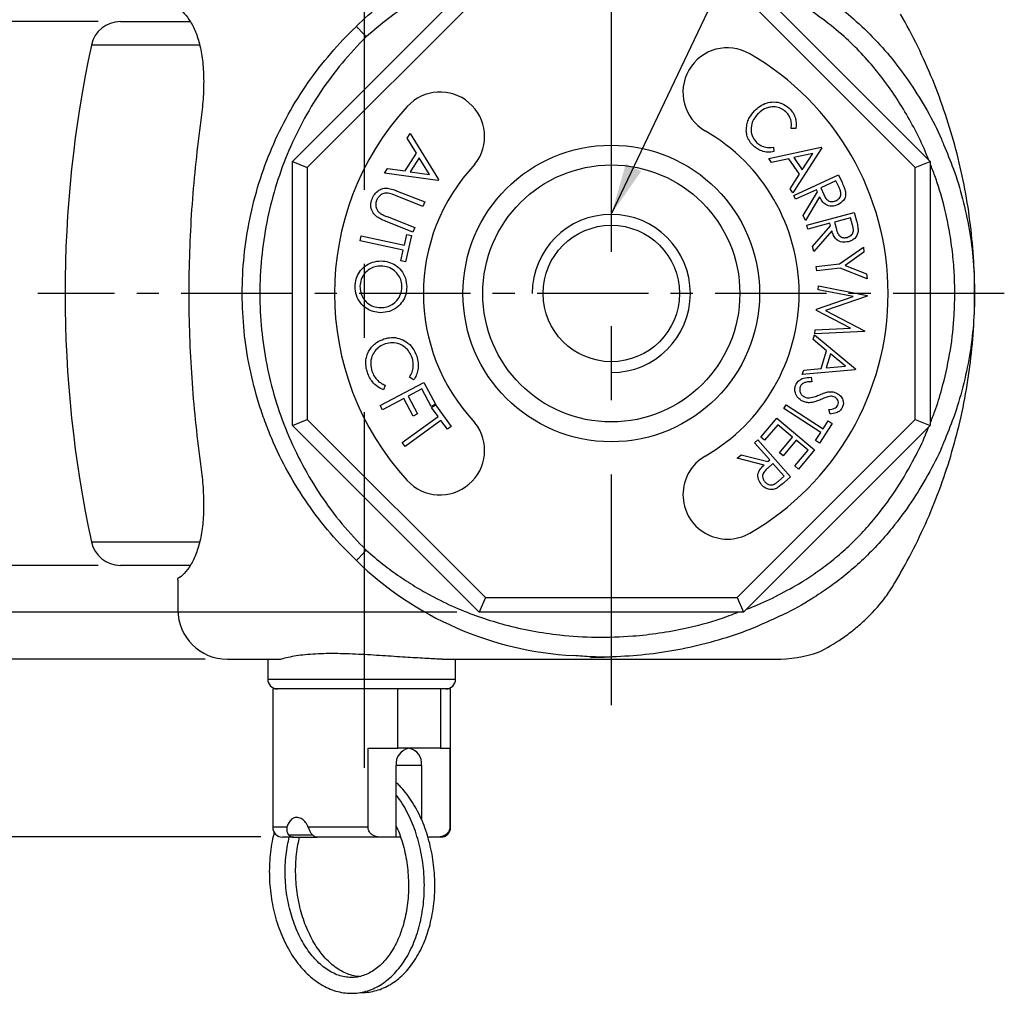
# Model space of a CAD drawing. Extents: x -329 to 265, y -262 to 158.
# Drawn here: x -37 to 63, y 10 to 108 of the extents above; entities that cross this region are included whole.
import ezdxf

# ---------------------------------------------------------------- set-up
doc = ezdxf.new("R2010")
doc.units = 0
doc.header["$LTSCALE"] = 30
doc.header["$MEASUREMENT"] = 0
doc.linetypes.add('CENTER', pattern=[2, 1.25, -0.25, 0.25, -0.25])
doc.layers.get('0').update_dxf_attribs({"linetype": 'CONTINUOUS'})
doc.layers.get('DEFPOINTS').update_dxf_attribs({"linetype": 'CONTINUOUS'})
doc.layers.add('ASHADE', color=7, linetype='CONTINUOUS')
doc.layers.add('CL', color=1, linetype='CENTER')
doc.styles.get("Standard").update_dxf_attribs({"font": 'simplex.shx', "height": 5})
doc.dimstyles.get("Standard").update_dxf_attribs({"dimscale": 1.5, "dimtxt": 5, "dimasz": 3.5, "dimexe": 1.5, "dimexo": 1.5, "dimgap": 1.5, "dimtad": 1, "dimzin": 9, "dimdsep": 46, "dimtxsty": 'Standard', "dimcen": 0, "dimclrd": 3, "dimclre": 3, "dimclrt": 2, "dimazin": 2, "dimtp": 0.5, "dimtm": 0.5, "dimtfac": 1, "dimtmove": 0, "dimatfit": 0, "dimfxl": 0, "dimtolj": 1, "dimtzin": 13, "dimarcsym": 0})
doc.dimstyles.new('STANDARD$0', dxfattribs={"dimscale": 1.5, "dimtxt": 5, "dimasz": 3.5, "dimexe": 1.5, "dimexo": 1.5, "dimgap": 1.5, "dimtad": 1, "dimlfac": -1, "dimzin": 9, "dimdsep": 46, "dimtxsty": 'Standard', "dimcen": 0, "dimclrd": 3, "dimclre": 3, "dimclrt": 7, "dimazin": 2, "dimtfac": 1, "dimtmove": 0, "dimatfit": 0, "dimfxl": 0, "dimtolj": 1, "dimtzin": 9, "dimarcsym": 0})

# ---------------------------------------------------------------- blocks, each defined once
blk = doc.blocks.new('*D35')
at = {"layer": 'ASHADE', "color": 3, "linetype": 'ByBlock', "lineweight": -2, "transparency": 16777216}
for p, q in [((7.728, 112.896), (-60.988, 112.896)), ((-58.738, 53.646), (-58.738, 107.646)), ((7.728, 48.396), (-60.988, 48.396))]:
    blk.add_line(p, q, dxfattribs=at)
at = {"layer": 'ASHADE', "color": 3, "linetype": 'ByBlock', "transparency": 16777216}
for points in [[(-59.613, 107.646), (-57.863, 107.646), (-58.738, 112.896)], [(-59.613, 53.646), (-57.863, 53.646), (-58.738, 48.396)]]:
    blk.add_solid(points, dxfattribs=at)
at = {"layer": 'DEFPOINTS', "color": 0, "linetype": 'ByBlock', "transparency": 16777216}
for p in [(-58.738, 112.896), (9.978, 112.896), (9.978, 48.396)]:
    blk.add_point(p, dxfattribs=at)
at = {"layer": 'ASHADE', "color": 2, "linetype": 'ByBlock', "transparency": 16777216, "insert": (-63.488, 80.646), "char_height": 5, "attachment_point": 5, "rotation": 90}
blk.add_mtext('\\A1;64.5', dxfattribs=at)
blk = doc.blocks.new('*D36')
at = {"layer": 'ASHADE', "color": 3, "linetype": 'ByBlock', "lineweight": -2, "transparency": 16777216}
for p, q in [((-28.57, 108.146), (-45.988, 108.146)), ((-43.738, 102.896), (-43.738, 58.396)), ((-28.57, 53.146), (-45.988, 53.146))]:
    blk.add_line(p, q, dxfattribs=at)
at = {"layer": 'ASHADE', "color": 3, "linetype": 'ByBlock', "transparency": 16777216}
for points in [[(-44.613, 102.896), (-42.863, 102.896), (-43.738, 108.146)], [(-44.613, 58.396), (-42.863, 58.396), (-43.738, 53.146)]]:
    blk.add_solid(points, dxfattribs=at)
at = {"layer": 'DEFPOINTS', "color": 0, "linetype": 'ByBlock', "transparency": 16777216}
for p in [(-26.32, 108.146), (-43.738, 53.146), (-26.32, 53.146)]:
    blk.add_point(p, dxfattribs=at)
at = {"layer": 'ASHADE', "color": 2, "linetype": 'ByBlock', "transparency": 16777216, "insert": (-48.488, 80.646), "char_height": 5, "attachment_point": 5, "rotation": 90}
blk.add_mtext('\\A1;55', dxfattribs=at)
blk = doc.blocks.new('*D37')
at = {"layer": 'ASHADE', "color": 3, "linetype": 'ByBlock', "lineweight": -2, "transparency": 16777216}
for p, q in [((-8.664, 126.146), (-90.988, 126.146)), ((-88.738, 120.896), (-88.738, 30.931)), ((-12.112, 25.681), (-90.988, 25.681))]:
    blk.add_line(p, q, dxfattribs=at)
at = {"layer": 'ASHADE', "color": 3, "linetype": 'ByBlock', "transparency": 16777216}
for points in [[(-89.613, 120.896), (-87.863, 120.896), (-88.738, 126.146)], [(-89.613, 30.931), (-87.863, 30.931), (-88.738, 25.681)]]:
    blk.add_solid(points, dxfattribs=at)
at = {"layer": 'DEFPOINTS', "color": 0, "linetype": 'ByBlock', "transparency": 16777216}
for p in [(-6.414, 126.146), (-88.738, 25.681), (-9.862, 25.681)]:
    blk.add_point(p, dxfattribs=at)
at = {"layer": 'ASHADE', "color": 2, "linetype": 'ByBlock', "transparency": 16777216, "insert": (-93.488, 75.914), "char_height": 5, "attachment_point": 5, "rotation": 90}
blk.add_mtext('\\A1;100.5', dxfattribs=at)
blk = doc.blocks.new('*D38')
at = {"layer": 'ASHADE', "color": 3, "linetype": 'ByBlock', "lineweight": -2, "transparency": 16777216}
for p, q in [((-17.744, 117.646), (-75.988, 117.646)), ((-73.738, 112.396), (-73.738, 48.896)), ((-17.744, 43.646), (-75.988, 43.646))]:
    blk.add_line(p, q, dxfattribs=at)
at = {"layer": 'ASHADE', "color": 3, "linetype": 'ByBlock', "transparency": 16777216}
for points in [[(-74.613, 112.396), (-72.863, 112.396), (-73.738, 117.646)], [(-74.613, 48.896), (-72.863, 48.896), (-73.738, 43.646)]]:
    blk.add_solid(points, dxfattribs=at)
at = {"layer": 'DEFPOINTS', "color": 0, "linetype": 'ByBlock', "transparency": 16777216}
for p in [(-15.494, 117.646), (-73.738, 43.646), (-15.494, 43.646)]:
    blk.add_point(p, dxfattribs=at)
at = {"layer": 'ASHADE', "color": 2, "linetype": 'ByBlock', "transparency": 16777216, "insert": (-78.488, 80.646), "char_height": 5, "attachment_point": 5, "rotation": 90}
blk.add_mtext('\\A1;74', dxfattribs=at)

msp = doc.modelspace()

# ---------------------------------------------------------------- linework, layer by layer
at = {"color": 7, "linetype": 'Continuous', "lineweight": 25}
for p, q in [((-8.914, 94.005), (9.978, 112.896)), ((36.695, 112.896), (55.586, 94.005)), ((10.599, 111.396), (-7.414, 93.384)), ((54.086, 93.384), (36.073, 111.396)), ((-26.32, 108.146), (-19.28, 108.146)), ((2.7, 96.36), (3, 96.821)), ((3, 96.821), (5.868, 92.162)), ((41.987, 97.322), (41.528, 97.338)), ((3.641, 94.823), (2.7, 96.36)), ((2.477, 93.037), (3.641, 94.823)), ((39.273, 94.3), (44.555, 95.46)), ((39.744, 95.446), (39.79, 94.992)), ((44.615, 95.373), (41.686, 90.84)), ((43.716, 94.81), (41.801, 94.393)), ((42.657, 93.165), (43.716, 94.81)), ((44.555, 95.46), (44.615, 95.373)), ((-8.914, 94.005), (-7.414, 93.384)), ((-8.914, 67.288), (-8.914, 94.005)), ((3.92, 94.375), (2.996, 92.959)), ((4.957, 92.685), (3.92, 94.375)), ((39.552, 93.899), (39.273, 94.3)), ((41.292, 94.278), (39.552, 93.899)), ((42.372, 92.73), (41.292, 94.278)), ((41.801, 94.393), (42.657, 93.165)), ((54.086, 93.384), (55.586, 94.005)), ((55.586, 94.005), (55.586, 67.288)), ((-7.414, 93.384), (-7.414, 67.909)), ((0.399, 92.83), (0.689, 93.275)), ((5.802, 92.061), (0.399, 92.83)), ((0.689, 93.275), (2.477, 93.037)), ((2.996, 92.959), (4.957, 92.685)), ((41.417, 91.226), (42.372, 92.73)), ((41.799, 90.566), (46.311, 92.65)), ((46.311, 92.65), (46.676, 91.862)), ((54.086, 67.909), (54.086, 93.384)), ((5.868, 92.162), (5.802, 92.061)), ((46.053, 92.05), (44.519, 91.342)), ((46.375, 91.353), (46.053, 92.05)), ((1.693, 91.007), (4.473, 89.912)), ((41.686, 90.84), (41.417, 91.226)), ((44.081, 91.14), (41.982, 90.17)), ((42.744, 88.524), (44.185, 90.915)), ((44.185, 90.915), (44.081, 91.14)), ((44.519, 91.342), (44.828, 90.658)), ((4.291, 89.452), (1.512, 90.547)), ((4.473, 89.912), (4.291, 89.452)), ((41.982, 90.17), (41.799, 90.566)), ((44.41, 90.427), (42.97, 88.033)), ((43.11, 87.571), (47.898, 88.844)), ((47.898, 88.844), (48.12, 88.01)), ((3.272, 86.863), (0.492, 87.958)), ((0.673, 88.419), (3.453, 87.324)), ((42.97, 88.033), (42.744, 88.524)), ((45.447, 87.744), (43.221, 87.152)), ((45.511, 87.505), (45.447, 87.744)), ((47.541, 88.301), (45.913, 87.869)), ((45.913, 87.869), (46.097, 87.146)), ((47.737, 87.564), (47.541, 88.301)), ((3.453, 87.324), (3.272, 86.863)), ((43.221, 87.152), (43.11, 87.571)), ((43.685, 85.41), (45.511, 87.505)), ((45.648, 86.99), (43.823, 84.891)), ((-2.068, 85.984), (-1.959, 86.477)), ((2.297, 85.025), (-2.068, 85.984)), ((-1.959, 86.477), (2.406, 85.518)), ((2.406, 85.518), (2.643, 86.599)), ((3.113, 86.495), (2.53, 83.843)), ((2.643, 86.599), (3.113, 86.495)), ((2.06, 83.947), (2.297, 85.025)), ((43.823, 84.891), (43.685, 85.41)), ((46.425, 83.641), (48.837, 85.33)), ((48.895, 84.83), (46.991, 83.492)), ((48.837, 85.33), (48.895, 84.83)), ((2.53, 83.843), (2.06, 83.947)), ((44.07, 83.372), (46.425, 83.641)), ((44.119, 82.945), (44.07, 83.372)), ((46.474, 83.214), (44.119, 82.945)), ((49.202, 82.135), (46.474, 83.214)), ((46.991, 83.492), (49.145, 82.635)), ((49.145, 82.635), (49.202, 82.135)), ((44.25, 81.019), (44.281, 81.436)), ((47.802, 80.329), (44.25, 81.019)), ((44.281, 81.436), (49.208, 80.448)), ((44.102, 79.048), (47.802, 80.329)), ((49.203, 80.378), (44.99, 78.924)), ((49.208, 80.448), (49.203, 80.378)), ((44.094, 78.938), (44.102, 79.048)), ((47.536, 77.142), (44.094, 78.938)), ((44.99, 78.924), (48.94, 76.876)), ((43.915, 76.559), (43.947, 76.985)), ((48.935, 76.805), (43.915, 76.559)), ((43.947, 76.985), (47.536, 77.142)), ((48.94, 76.876), (48.935, 76.805)), ((43.753, 75.989), (43.897, 76.451)), ((45.112, 74.855), (43.753, 75.989)), ((43.897, 76.451), (48.03, 73.015)), ((44.555, 73.069), (45.112, 74.855)), ((45.512, 74.526), (45.07, 73.109)), ((47.008, 73.278), (45.512, 74.526)), ((47.998, 72.914), (42.654, 72.459)), ((42.654, 72.459), (42.793, 72.904)), ((42.793, 72.904), (44.555, 73.069)), ((45.07, 73.109), (47.008, 73.278)), ((48.03, 73.015), (47.998, 72.914)), ((3.341, 71.903), (2.931, 72.182)), ((43.552, 72.168), (43.614, 71.721)), ((-0.037, 69.322), (4.383, 71.653)), ((0.464, 71.366), (0.304, 70.898)), ((4.178, 70.985), (2.796, 70.256)), ((5.115, 69.209), (4.178, 70.985)), ((4.383, 71.653), (5.551, 69.439)), ((2.36, 70.027), (0.194, 68.884)), ((3.297, 68.251), (2.36, 70.027)), ((2.796, 70.256), (3.733, 68.48)), ((0.194, 68.884), (-0.037, 69.322)), ((5.551, 69.439), (5.115, 69.209)), ((5.161, 69.104), (5.549, 69.387)), ((5.812, 68.209), (5.161, 69.104)), ((5.549, 69.387), (7.147, 67.189)), ((40.773, 69.013), (41.015, 69.383)), ((44.514, 66.574), (40.773, 69.013)), ((41.015, 69.383), (44.756, 66.944)), ((45.459, 68.44), (45.341, 68.896)), ((-8.914, 67.288), (-7.414, 67.909)), ((-7.414, 67.909), (10.599, 49.896)), ((2.195, 65.581), (5.812, 68.209)), ((6.109, 67.8), (2.492, 65.172)), ((3.733, 68.48), (3.297, 68.251)), ((6.758, 66.907), (6.109, 67.8)), ((36.073, 49.896), (54.086, 67.909)), ((38.47, 66.11), (40.074, 68.022)), ((40.074, 68.022), (43.896, 64.816)), ((44.756, 66.944), (45.286, 67.759)), ((45.286, 67.759), (45.689, 67.496)), ((54.086, 67.909), (55.586, 67.288)), ((9.978, 48.396), (-8.914, 67.288)), ((7.147, 67.189), (6.758, 66.907)), ((55.586, 67.288), (36.695, 48.396)), ((40.17, 67.371), (38.846, 65.795)), ((41.669, 66.112), (40.17, 67.371)), ((45.689, 67.496), (44.388, 65.5)), ((37.836, 65.545), (38.163, 65.834)), ((38.163, 65.834), (41.462, 62.105)), ((38.846, 65.795), (38.47, 66.11)), ((40.346, 64.536), (41.669, 66.112)), ((42.043, 65.799), (40.719, 64.222)), ((43.237, 64.796), (42.043, 65.799)), ((43.985, 65.762), (44.514, 66.574)), ((44.388, 65.5), (43.985, 65.762)), ((2.492, 65.172), (2.195, 65.581)), ((39.371, 63.811), (37.836, 65.545)), ((41.902, 63.206), (43.237, 64.796)), ((43.896, 64.816), (42.279, 62.89)), ((36.072, 63.984), (36.476, 64.341)), ((38.782, 63.289), (36.072, 63.984)), ((36.476, 64.341), (39.185, 63.646)), ((39.185, 63.646), (39.371, 63.811)), ((40.719, 64.222), (40.346, 64.536)), ((39.691, 63.449), (39.126, 62.956)), ((40.813, 62.181), (39.691, 63.449)), ((42.279, 62.89), (41.902, 63.206)), ((40.237, 61.671), (40.813, 62.181)), ((41.462, 62.105), (40.811, 61.529)), ((-19.272, 53.146), (-26.32, 53.146)), ((-20.494, 51.646), (-20.494, 51.814)), ((-20.494, 51.646), (-20.494, 48.646)), ((10.599, 49.896), (9.978, 48.396)), ((10.599, 49.896), (36.073, 49.896)), ((36.073, 49.896), (36.695, 48.396)), ((36.695, 48.396), (9.978, 48.396)), ((-15.494, 43.646), (-10.04, 43.646)), ((-11.414, 43.646), (-11.414, 41.646)), ((6.213, 43.646), (39.923, 43.646)), ((7.586, 41.646), (7.586, 43.646)), ((-10.914, 40.646), (-10.914, 26.646)), ((1.729, 40.646), (-10.914, 40.646)), ((1.729, 34.646), (1.729, 40.646)), ((6.051, 40.646), (1.729, 40.646)), ((6.051, 40.646), (6.051, 34.646)), ((7.086, 40.646), (6.051, 40.646)), ((7.086, 26.646), (7.086, 40.646)), ((-1.267, 26.646), (-1.267, 34.646)), ((-1.267, 34.646), (1.729, 34.646)), ((6.051, 34.646), (1.729, 34.646)), ((6.051, 34.646), (6.999, 34.646)), ((6.999, 34.646), (6.999, 26.646)), ((1.587, 25.646), (1.587, 32.896)), ((4.144, 32.896), (4.144, 27.421)), ((-1.267, 26.646), (-7.307, 26.646)), ((-8.812, 25.646), (-9.914, 25.646)), ((-8.812, 25.646), (-6.422, 25.646)), ((0.036, 25.646), (-6.422, 25.646)), ((1.587, 25.646), (0.036, 25.646)), ((2.026, 25.646), (1.587, 25.646)), ((5.695, 25.646), (4.792, 25.646)), ((6.086, 25.646), (5.695, 25.646))]:
    msp.add_line(p, q, dxfattribs=at)
at = {"color": 8, "linetype": 'Continuous', "lineweight": 25}
for p, q in [((-18.315, 105.775), (-29.253, 105.775)), ((-29.253, 55.518), (-18.332, 55.518)), ((-11.414, 41.646), (7.586, 41.646)), ((4.144, 32.896), (1.587, 32.896)), ((-9.467, 26.646), (-10.914, 26.646)), ((-9.306, 25.896), (-6.917, 25.896)), ((7.086, 26.646), (6.999, 26.646))]:
    msp.add_line(p, q, dxfattribs=at)
at = {"color": 1, "linetype": 'CENTER', "ltscale": 0.3}
msp.add_line((63.086, 80.646), (-34.664, 80.646), dxfattribs=at)
at = {"color": 7, "linetype": 'Continuous', "lineweight": 25, "flags": 128}
msp.add_lwpolyline([(1.765, 31.013), (1.676, 31.075), (1.587, 31.102)], dxfattribs=at)
at = {"color": 7, "linetype": 'Continuous', "lineweight": 25}
for radius in [15, 13]:
    msp.add_circle((23.336, 80.646), radius, dxfattribs=at)
at = {"color": 7, "ltscale": 0.3}
msp.add_circle((23.336, 80.646), 6.9, dxfattribs=at)
at = {"color": 7, "linetype": 'Continuous', "lineweight": 25}
for centre, radius, start, end in [((-26.32, 105.146), 3, 90, 167.91271), ((88.086, 80.646), 120, 167.91271, 192.08729), ((35.086, 100.998), 4.5, 60, 240), ((23.336, 80.646), 28, 300, 60), ((6.015, 96.518), 4.507, 321.55568, 137.5), ((23.336, 80.646), 28, 137.5, 222.5), ((23.336, 80.646), 19, 300, 60), ((23.336, 80.646), 19, 136.53871, 223.46129), ((6.015, 64.775), 4.507, 222.5, 38.44432), ((35.086, 60.295), 4.5, 120, 300), ((-26.32, 56.146), 3, 192.08729, 270), ((-15.494, 48.646), 5, 180, 270), ((39.923, 57.646), 14, 270, 288.24773), ((-10.414, 41.646), 1, 180, 270), ((6.586, 41.646), 1, 270, 0), ((3.145, 33.1), 1.571, 100.23567, 187.45975), ((2.587, 33.1), 1.571, 352.54024, 79.76442), ((-9.914, 26.646), 1, 180, 270), ((6.086, 26.646), 1, 270, 0)]:
    msp.add_arc(centre, radius, start, end, dxfattribs=at)
at = {"color": 1, "linetype": 'Continuous', "lineweight": 25, "ltscale": 0.3}
msp.add_arc((23.336, 80.646), 8, 270, 180, dxfattribs=at)
at = {"color": 8, "linetype": 'Continuous', "lineweight": 25}
msp.add_arc((21.387, 78.206), 34.242, 225.88533, 266.86809, dxfattribs=at)
for points, knots in [([(-2.449, 107.672), (-2.449, 107.672), (-1.66, 108.434), (-0.143, 109.771), (2.228, 111.52), (4.171, 112.723), (6.29, 113.864), (8.6, 114.913), (11.596, 115.951), (14.715, 116.708), (17.334, 117.153), (18.915, 117.245), (19.411, 117.274)], [0, 0, 0, 0, 0.000002, 0.134923, 0.248184, 0.362188, 0.415793, 0.544358, 0.67406, 0.805417, 0.938949, 1, 1, 1, 1]), ([(36.239, 112.896), (36.107, 112.95), (35.196, 113.318), (33.397, 113.871), (30.872, 114.527), (28.351, 114.986), (25.909, 115.28), (23.427, 115.428), (20.832, 115.418), (18.131, 115.219), (15.44, 114.827), (12.934, 114.273), (10.628, 113.596), (8.153, 112.695), (5.649, 111.544), (3.077, 110.066), (0.759, 108.493), (-0.711, 107.24), (-1.449, 106.611)], [0, 0, 0, 0, 0.010597, 0.073448, 0.140409, 0.205527, 0.264763, 0.32421, 0.391223, 0.458558, 0.526438, 0.594316, 0.650159, 0.706, 0.79104, 0.855681, 0.927573, 1, 1, 1, 1]), ([(55.44, 94.151), (55.361, 94.358), (55.001, 95.304), (54.208, 96.942), (53.06, 99.05), (51.724, 101.127), (50.254, 103.111), (48.634, 104.975), (46.817, 106.742), (44.804, 108.383), (42.632, 109.846), (40.432, 111.072), (38.563, 111.984), (37.396, 112.438), (36.998, 112.593)], [0, 0, 0, 0, 0.024767, 0.112994, 0.202875, 0.292756, 0.388571, 0.478385, 0.568197, 0.671265, 0.768017, 0.860192, 0.95238, 1, 1, 1, 1]), ([(40.028, 113.462), (40.572, 113.199), (41.796, 112.608), (43.676, 111.522), (45.656, 110.197), (47.716, 108.572), (49.778, 106.648), (51.801, 104.364), (53.652, 101.861), (55.308, 99.141), (56.406, 97.083), (56.872, 95.901), (56.941, 95.725)], [0, 0, 0, 0, 0.072329, 0.16266, 0.259639, 0.357195, 0.476246, 0.596361, 0.721802, 0.848148, 0.977326, 1, 1, 1, 1]), ([(58.086, 80.646), (58.074, 81.352), (58.05, 82.764), (57.848, 84.97), (57.503, 87.257), (56.926, 89.83), (56.29, 92.011), (55.747, 93.372), (55.586, 93.775)], [0, 0, 0, 0, 0.1574974, 0.3149951, 0.4940637, 0.6731326, 0.9031865, 1, 1, 1, 1]), ([(55.586, 67.528), (55.747, 67.928), (56.204, 69.058), (56.908, 71.377), (57.615, 74.489), (58.024, 77.73), (58.068, 79.789), (58.086, 80.646)], [0, 0, 0, 0, 0.096195, 0.272252, 0.540333, 0.808414, 1, 1, 1, 1]), ([(37.017, 48.719), (37.283, 48.815), (38.387, 49.213), (40.247, 50.132), (42.395, 51.307), (44.255, 52.535), (45.848, 53.746), (47.384, 55.088), (48.844, 56.554), (50.517, 58.502), (52.299, 60.966), (53.899, 63.728), (54.922, 65.802), (55.33, 66.866), (55.432, 67.134)], [0, 0, 0, 0, 0.03161, 0.131246, 0.231393, 0.305348, 0.380187, 0.455026, 0.533205, 0.611383, 0.741966, 0.872551, 0.968008, 1, 1, 1, 1]), ([(56.963, 65.612), (56.9, 65.453), (56.45, 64.308), (55.371, 62.266), (53.707, 59.509), (51.959, 57.137), (50.25, 55.169), (48.654, 53.578), (47.026, 52.163), (45.347, 50.884), (43.285, 49.529), (41.484, 48.486), (40.213, 47.928), (39.941, 47.809)], [0, 0, 0, 0, 0.020311, 0.146443, 0.273961, 0.403387, 0.496482, 0.58384, 0.671198, 0.752986, 0.834772, 0.96475, 1, 1, 1, 1]), ([(-1.449, 54.682), (-0.891, 54.2), (0.197, 53.262), (1.925, 52.002), (3.656, 50.886), (5.632, 49.779), (7.798, 48.754), (10.192, 47.838), (12.682, 47.081), (15.334, 46.483), (18.415, 46.029), (21.817, 45.823), (25.175, 45.935), (28.191, 46.276), (31.154, 46.826), (33.829, 47.5), (35.556, 48.168), (36.147, 48.396)], [0, 0, 0, 0, 0.05522, 0.107598, 0.159976, 0.209439, 0.277167, 0.339213, 0.401264, 0.471955, 0.542649, 0.634309, 0.726794, 0.793968, 0.86145, 0.952487, 1, 1, 1, 1])]:
    msp.add_open_spline(points, degree=3, knots=knots, dxfattribs=at)
at = {"color": 7, "linetype": 'Continuous', "lineweight": 25}
for points, knots in [([(-20.494, 109.479), (-20.285, 109.363), (-20.069, 109.192), (-19.641, 108.741), (-19.428, 108.462), (-19.121, 107.956), (-19.022, 107.774), (-18.834, 107.387), (-18.745, 107.181), (-18.493, 106.528), (-18.347, 106.045), (-18.168, 105.239), (-18.116, 104.958), (-18.029, 104.382), (-17.993, 104.085), (-17.91, 103.17), (-17.887, 102.527), (-17.901, 101.171), (-17.938, 100.481), (-18.028, 99.43), (-18.063, 99.077), (-18.144, 98.364), (-18.189, 98.005), (-18.238, 97.646)], [0, 0, 0, 0, 0.125, 0.125, 0.25, 0.25, 0.3125, 0.3125, 0.375, 0.375, 0.5, 0.5, 0.5625, 0.5625, 0.625, 0.625, 0.75, 0.75, 0.875, 0.875, 0.9375, 0.9375, 1, 1, 1, 1]), ([(60.086, 80.646), (60.086, 83.128), (59.925, 85.583), (59.292, 90.439), (58.821, 92.841), (57.88, 96.403), (57.527, 97.584), (56.741, 99.932), (56.309, 101.097), (54.906, 104.532), (53.825, 106.756), (52.599, 108.914)], [0, 0, 0, 0, 0.25, 0.25, 0.5, 0.5, 0.625, 0.625, 0.75, 0.75, 1, 1, 1, 1]), ([(-2.438, 53.629), (-3.361, 54.504), (-4.239, 55.429), (-5.884, 57.347), (-6.652, 58.341), (-8.794, 61.428), (-10.01, 63.623), (-11.253, 66.545), (-11.487, 67.135), (-11.92, 68.32), (-12.121, 68.915), (-12.678, 70.71), (-12.987, 71.92), (-13.731, 75.585), (-13.986, 78.076), (-13.989, 81.89), (-13.926, 83.158), (-13.672, 85.687), (-13.482, 86.938), (-12.73, 90.632), (-11.988, 93.025), (-10.503, 96.509), (-9.942, 97.657), (-8.721, 99.863), (-8.058, 100.927), (-5.915, 104.009), (-4.283, 105.914), (-2.438, 107.664)], [0, 0, 0, 0, 0.0625, 0.0625, 0.125, 0.125, 0.25, 0.25, 0.28125, 0.28125, 0.3125, 0.3125, 0.375, 0.375, 0.5, 0.5, 0.5625, 0.5625, 0.625, 0.625, 0.75, 0.75, 0.8125, 0.8125, 0.875, 0.875, 1, 1, 1, 1]), ([(-2.438, 107.664), (-2.374, 107.596), (-2.304, 107.521), (-2.153, 107.361), (-2.072, 107.274), (-1.902, 107.093), (-1.815, 107), (-1.635, 106.808), (-1.541, 106.708), (-1.449, 106.611)], [0, 0, 0, 0, 0.25, 0.25, 0.5, 0.5, 0.75, 0.75, 1, 1, 1, 1]), ([(-1.449, 106.611), (-2.315, 105.76), (-3.133, 104.868), (-4.664, 103.02), (-5.38, 102.061), (-6.714, 100.074), (-7.331, 99.046), (-8.466, 96.922), (-8.986, 95.819), (-10.363, 92.475), (-11.05, 90.181), (-11.746, 86.648), (-11.921, 85.453), (-12.156, 83.039), (-12.214, 81.828), (-12.211, 78.188), (-11.974, 75.807), (-11.284, 72.3), (-10.998, 71.142), (-10.309, 68.849), (-9.907, 67.711), (-8.522, 64.347), (-7.392, 62.233), (-5.394, 59.251), (-4.677, 58.289), (-3.138, 56.431), (-2.315, 55.533), (-1.449, 54.682)], [0, 0, 0, 0, 0.0625, 0.0625, 0.125, 0.125, 0.1875, 0.1875, 0.25, 0.25, 0.375, 0.375, 0.4375, 0.4375, 0.5, 0.5, 0.625, 0.625, 0.6875, 0.6875, 0.75, 0.75, 0.875, 0.875, 0.9375, 0.9375, 1, 1, 1, 1]), ([(37.822, 99.127), (38, 99.294), (38.355, 99.629), (39.03, 99.939), (39.796, 100.06), (40.633, 99.933), (41.089, 99.577), (41.318, 99.399)], [0, 0, 0, 0, 0.187035, 0.373868, 0.560761, 0.780303, 1, 1, 1, 1]), ([(37.005, 97.449), (37.035, 97.624), (37.094, 97.974), (37.351, 98.56), (37.644, 98.912), (37.822, 99.127)], [0, 0, 0, 0, 0.2801315, 0.5602873, 1, 1, 1, 1]), ([(38.128, 98.778), (37.94, 98.541), (37.564, 98.066), (37.427, 97.213), (37.592, 96.437), (37.907, 96.08), (38.064, 95.901)], [0, 0, 0, 0, 0.2802424, 0.5598785, 0.7798424, 1, 1, 1, 1]), ([(40.984, 99.037), (40.826, 99.16), (40.511, 99.406), (39.915, 99.546), (39.281, 99.508), (38.645, 99.258), (38.3, 98.938), (38.128, 98.778)], [0, 0, 0, 0, 0.186553, 0.3732, 0.559898, 0.779806, 1, 1, 1, 1]), ([(41.528, 97.338), (41.546, 97.511), (41.582, 97.858), (41.47, 98.337), (41.266, 98.738), (41.078, 98.937), (40.984, 99.037)], [0, 0, 0, 0, 0.280064, 0.559834, 0.779887, 1, 1, 1, 1]), ([(41.318, 99.399), (41.463, 99.242), (41.754, 98.929), (41.976, 98.367), (42.055, 97.821), (42.009, 97.488), (41.987, 97.322)], [0, 0, 0, 0, 0.27994, 0.559683, 0.779822, 1, 1, 1, 1]), ([(-18.238, 97.646), (-18.431, 96.236), (-18.601, 94.82), (-18.891, 91.987), (-19.011, 90.569), (-19.301, 86.311), (-19.398, 83.467), (-19.397, 77.768), (-19.299, 74.926), (-18.911, 69.269), (-18.622, 66.452), (-18.238, 63.646)], [0, 0, 0, 0, 0.125, 0.125, 0.25, 0.25, 0.5, 0.5, 0.75, 0.75, 1, 1, 1, 1]), ([(37.721, 95.575), (37.586, 95.717), (37.317, 96), (37.081, 96.496), (36.978, 96.99), (36.996, 97.296), (37.005, 97.449)], [0, 0, 0, 0, 0.280064, 0.559789, 0.779835, 1, 1, 1, 1]), ([(38.064, 95.901), (38.196, 95.794), (38.459, 95.581), (39.043, 95.382), (39.478, 95.422), (39.744, 95.446)], [0, 0, 0, 0, 0.280324, 0.560512, 1, 1, 1, 1]), ([(56.941, 95.725), (57.289, 94.896), (58.044, 93.1), (58.902, 90.216), (59.578, 87.102), (60.005, 83.901), (60.059, 81.734), (60.086, 80.646)], [0, 0, 0, 0, 0.17377, 0.37665, 0.580946, 0.789705, 1, 1, 1, 1]), ([(39.79, 94.992), (39.582, 94.962), (39.167, 94.903), (38.588, 95.026), (38.097, 95.254), (37.846, 95.468), (37.721, 95.575)], [0, 0, 0, 0, 0.279886, 0.55966, 0.779779, 1, 1, 1, 1]), ([(46.676, 91.862), (46.754, 91.695), (46.894, 91.396), (46.987, 91.08), (47.027, 90.941)], [0, 0, 0, 0, 0.560283, 1, 1, 1, 1]), ([(-0.867, 90.199), (-0.785, 90.373), (-0.621, 90.721), (-0.218, 91.084), (0.235, 91.298), (0.537, 91.302), (0.688, 91.304)], [0, 0, 0, 0, 0.280263, 0.559994, 0.780023, 1, 1, 1, 1]), ([(0.887, 90.77), (0.733, 90.797), (0.427, 90.851), (0.028, 90.651), (-0.255, 90.375), (-0.364, 90.159), (-0.418, 90.051)], [0, 0, 0, 0, 0.279883, 0.558645, 0.779391, 1, 1, 1, 1]), ([(0.688, 91.304), (0.881, 91.264), (1.224, 91.193), (1.55, 91.064), (1.693, 91.007)], [0, 0, 0, 0, 0.559493, 1, 1, 1, 1]), ([(1.512, 90.547), (1.397, 90.593), (1.191, 90.674), (0.98, 90.741), (0.887, 90.77)], [0, 0, 0, 0, 0.560108, 1, 1, 1, 1]), ([(44.828, 90.658), (44.892, 90.524), (45.019, 90.257), (45.34, 89.965), (45.736, 89.915), (45.956, 89.993), (46.067, 90.032)], [0, 0, 0, 0, 0.281625, 0.559556, 0.779501, 1, 1, 1, 1]), ([(46.067, 90.032), (46.191, 90.11), (46.438, 90.265), (46.603, 90.671), (46.513, 91.041), (46.421, 91.249), (46.375, 91.353)], [0, 0, 0, 0, 0.27969, 0.557728, 0.778294, 1, 1, 1, 1]), ([(47.027, 90.941), (47.037, 90.786), (47.055, 90.477), (46.807, 89.958), (46.466, 89.749), (46.257, 89.621)], [0, 0, 0, 0, 0.2803885, 0.5610944, 1, 1, 1, 1]), ([(0.492, 87.958), (0.322, 88.03), (-0.02, 88.175), (-0.504, 88.463), (-0.867, 88.938), (-1.047, 89.562), (-0.927, 89.987), (-0.867, 90.199)], [0, 0, 0, 0, 0.1874795, 0.3746977, 0.5610225, 0.7804821, 1, 1, 1, 1]), ([(-0.418, 90.051), (-0.455, 89.918), (-0.527, 89.653), (-0.454, 89.267), (-0.277, 88.957), (-0.111, 88.818), (-0.029, 88.748)], [0, 0, 0, 0, 0.279734, 0.559389, 0.779557, 1, 1, 1, 1]), ([(46.257, 89.621), (46.053, 89.549), (45.645, 89.406), (45.03, 89.572), (44.64, 89.977), (44.487, 90.277), (44.41, 90.427)], [0, 0, 0, 0, 0.280046, 0.558528, 0.778704, 1, 1, 1, 1]), ([(-0.029, 88.748), (0.099, 88.679), (0.326, 88.554), (0.567, 88.46), (0.673, 88.419)], [0, 0, 0, 0, 0.559628, 1, 1, 1, 1]), ([(48.12, 88.01), (48.168, 87.833), (48.254, 87.516), (48.291, 87.19), (48.307, 87.047)], [0, 0, 0, 0, 0.56031, 1, 1, 1, 1]), ([(47.322, 85.885), (47.11, 85.85), (46.686, 85.78), (46.11, 86.046), (45.797, 86.51), (45.697, 86.83), (45.648, 86.99)], [0, 0, 0, 0, 0.280103, 0.558527, 0.778723, 1, 1, 1, 1]), ([(46.097, 87.146), (46.137, 87.004), (46.216, 86.72), (46.481, 86.378), (46.861, 86.264), (47.091, 86.302), (47.206, 86.321)], [0, 0, 0, 0, 0.281531, 0.559495, 0.779525, 1, 1, 1, 1]), ([(47.206, 86.321), (47.341, 86.376), (47.611, 86.486), (47.842, 86.856), (47.818, 87.234), (47.764, 87.454), (47.737, 87.564)], [0, 0, 0, 0, 0.2797152, 0.5578571, 0.7783343, 1, 1, 1, 1]), ([(48.307, 87.047), (48.289, 86.894), (48.254, 86.586), (47.99, 86.231), (47.668, 85.997), (47.438, 85.923), (47.322, 85.885)], [0, 0, 0, 0, 0.279396, 0.559076, 0.779359, 1, 1, 1, 1]), ([(-2.573, 81.357), (-2.551, 81.613), (-2.507, 82.124), (-2.159, 82.826), (-1.605, 83.423), (-0.847, 83.876), (-0.241, 83.918), (0.061, 83.939)], [0, 0, 0, 0, 0.186846, 0.373562, 0.560424, 0.780174, 1, 1, 1, 1]), ([(0.061, 83.939), (0.317, 83.916), (0.828, 83.868), (1.528, 83.522), (2.136, 82.979), (2.576, 82.213), (2.626, 81.61), (2.65, 81.308)], [0, 0, 0, 0, 0.186842, 0.373651, 0.56039, 0.780227, 1, 1, 1, 1]), ([(0.052, 83.422), (-0.154, 83.411), (-0.566, 83.39), (-1.138, 83.125), (-1.63, 82.692), (-2.013, 82.094), (-2.064, 81.609), (-2.089, 81.366)], [0, 0, 0, 0, 0.18689, 0.373576, 0.560417, 0.780152, 1, 1, 1, 1]), ([(2.164, 81.292), (2.149, 81.5), (2.12, 81.916), (1.839, 82.485), (1.404, 82.984), (0.786, 83.347), (0.297, 83.397), (0.052, 83.422)], [0, 0, 0, 0, 0.18671, 0.373543, 0.560248, 0.780062, 1, 1, 1, 1]), ([(-0.006, 78.703), (-0.262, 78.726), (-0.774, 78.771), (-1.473, 79.127), (-2.067, 79.685), (-2.512, 80.449), (-2.553, 81.054), (-2.573, 81.357)], [0, 0, 0, 0, 0.186818, 0.373503, 0.560396, 0.780135, 1, 1, 1, 1]), ([(-2.089, 81.366), (-2.077, 81.158), (-2.051, 80.741), (-1.786, 80.162), (-1.351, 79.659), (-0.732, 79.294), (-0.242, 79.243), (0.003, 79.217)], [0, 0, 0, 0, 0.18684, 0.373658, 0.560342, 0.7801, 1, 1, 1, 1]), ([(2.65, 81.308), (2.629, 81.05), (2.587, 80.533), (2.241, 79.821), (1.682, 79.216), (0.912, 78.763), (0.3, 78.723), (-0.006, 78.703)], [0, 0, 0, 0, 0.1868957, 0.3736099, 0.5604474, 0.7801173, 1, 1, 1, 1]), ([(0.003, 79.217), (0.211, 79.228), (0.627, 79.251), (1.205, 79.513), (1.701, 79.952), (2.075, 80.561), (2.134, 81.049), (2.164, 81.292)], [0, 0, 0, 0, 0.186825, 0.373576, 0.560273, 0.780237, 1, 1, 1, 1]), ([(52.599, 52.379), (53.825, 54.537), (54.9, 56.75), (56.754, 61.282), (57.535, 63.602), (58.482, 67.162), (58.761, 68.363), (59.241, 70.791), (59.443, 72.017), (59.925, 75.697), (60.086, 78.164), (60.086, 80.646)], [0, 0, 0, 0, 0.25, 0.25, 0.5, 0.5, 0.625, 0.625, 0.75, 0.75, 1, 1, 1, 1]), ([(60.086, 80.646), (60.086, 80.646), (60.086, 79.597), (59.998, 77.491), (59.604, 74.327), (58.929, 71.173), (58.063, 68.244), (57.303, 66.426), (56.963, 65.612)], [0, 0, 0, 0, 0.000004, 0.203536, 0.408481, 0.617897, 0.828859, 1, 1, 1, 1]), ([(-1.146, 74.892), (-1.044, 75.041), (-0.841, 75.339), (-0.349, 75.767), (0.081, 75.945), (0.344, 76.054)], [0, 0, 0, 0, 0.280253, 0.560442, 1, 1, 1, 1]), ([(0.344, 76.054), (0.597, 76.118), (1.104, 76.246), (1.893, 76.129), (2.642, 75.773), (3.3, 75.163), (3.536, 74.594), (3.654, 74.309)], [0, 0, 0, 0, 0.186778, 0.373413, 0.560247, 0.77996, 1, 1, 1, 1]), ([(-1.325, 72.656), (-1.383, 72.865), (-1.5, 73.282), (-1.502, 73.891), (-1.383, 74.439), (-1.225, 74.741), (-1.146, 74.892)], [0, 0, 0, 0, 0.280102, 0.559927, 0.779963, 1, 1, 1, 1]), ([(0.467, 75.54), (0.269, 75.459), (-0.129, 75.297), (-0.596, 74.837), (-0.92, 74.237), (-1.053, 73.511), (-0.929, 73.021), (-0.868, 72.775)], [0, 0, 0, 0, 0.186827, 0.373451, 0.560236, 0.779948, 1, 1, 1, 1]), ([(3.189, 74.148), (3.106, 74.345), (2.942, 74.738), (2.496, 75.208), (1.918, 75.561), (1.2, 75.716), (0.712, 75.599), (0.467, 75.54)], [0, 0, 0, 0, 0.186849, 0.373676, 0.560411, 0.78011, 1, 1, 1, 1]), ([(2.931, 72.182), (3.028, 72.349), (3.222, 72.681), (3.323, 73.215), (3.31, 73.711), (3.229, 74.002), (3.189, 74.148)], [0, 0, 0, 0, 0.279825, 0.559597, 0.779794, 1, 1, 1, 1]), ([(3.654, 74.309), (3.716, 74.081), (3.839, 73.625), (3.801, 72.962), (3.639, 72.373), (3.44, 72.059), (3.341, 71.903)], [0, 0, 0, 0, 0.28007, 0.559872, 0.779952, 1, 1, 1, 1]), ([(-0.868, 72.775), (-0.798, 72.601), (-0.659, 72.252), (-0.319, 71.847), (0.063, 71.551), (0.33, 71.427), (0.464, 71.366)], [0, 0, 0, 0, 0.279941, 0.559691, 0.779822, 1, 1, 1, 1]), ([(0.304, 70.898), (0.092, 70.994), (-0.332, 71.185), (-0.799, 71.646), (-1.131, 72.144), (-1.26, 72.485), (-1.325, 72.656)], [0, 0, 0, 0, 0.279725, 0.559588, 0.77974, 1, 1, 1, 1]), ([(42.02, 71.458), (42.112, 71.599), (42.297, 71.881), (42.857, 72.151), (43.288, 72.162), (43.552, 72.168)], [0, 0, 0, 0, 0.27946, 0.559241, 1, 1, 1, 1]), ([(43.614, 71.721), (43.494, 71.72), (43.252, 71.718), (42.923, 71.65), (42.634, 71.516), (42.526, 71.357), (42.472, 71.278)], [0, 0, 0, 0, 0.280671, 0.56099, 0.780847, 1, 1, 1, 1]), ([(42.668, 69.748), (42.507, 69.851), (42.185, 70.058), (41.937, 70.542), (41.86, 71.035), (41.967, 71.317), (42.02, 71.458)], [0, 0, 0, 0, 0.279911, 0.559879, 0.779964, 1, 1, 1, 1]), ([(42.472, 71.278), (42.432, 71.162), (42.353, 70.929), (42.44, 70.586), (42.625, 70.328), (42.789, 70.227), (42.87, 70.177)], [0, 0, 0, 0, 0.279399, 0.558948, 0.779423, 1, 1, 1, 1]), ([(44.428, 70.403), (44.594, 70.474), (44.89, 70.6), (45.204, 70.674), (45.341, 70.707)], [0, 0, 0, 0, 0.560427, 1, 1, 1, 1]), ([(45.341, 70.707), (45.494, 70.714), (45.766, 70.726), (46.017, 70.621), (46.127, 70.574)], [0, 0, 0, 0, 0.559613, 1, 1, 1, 1]), ([(44.543, 69.92), (44.375, 69.851), (44.039, 69.713), (43.545, 69.593), (43.07, 69.594), (42.802, 69.697), (42.668, 69.748)], [0, 0, 0, 0, 0.280412, 0.560417, 0.780294, 1, 1, 1, 1]), ([(42.87, 70.177), (42.962, 70.141), (43.125, 70.078), (43.3, 70.085), (43.377, 70.088)], [0, 0, 0, 0, 0.559512, 1, 1, 1, 1]), ([(43.377, 70.088), (43.579, 70.129), (43.939, 70.2), (44.278, 70.341), (44.428, 70.403)], [0, 0, 0, 0, 0.559537, 1, 1, 1, 1]), ([(45.242, 70.202), (45.11, 70.152), (44.875, 70.064), (44.644, 69.964), (44.543, 69.92)], [0, 0, 0, 0, 0.559905, 1, 1, 1, 1]), ([(45.945, 70.161), (45.816, 70.205), (45.584, 70.286), (45.347, 70.227), (45.242, 70.202)], [0, 0, 0, 0, 0.558433, 1, 1, 1, 1]), ([(46.245, 69.34), (46.277, 69.427), (46.34, 69.6), (46.269, 69.857), (46.13, 70.049), (46.007, 70.123), (45.945, 70.161)], [0, 0, 0, 0, 0.27956, 0.559086, 0.779437, 1, 1, 1, 1]), ([(46.127, 70.574), (46.268, 70.486), (46.549, 70.311), (46.782, 69.899), (46.836, 69.469), (46.747, 69.224), (46.702, 69.102)], [0, 0, 0, 0, 0.280186, 0.559666, 0.77994, 1, 1, 1, 1]), ([(45.341, 68.896), (45.438, 68.91), (45.633, 68.938), (45.899, 69.007), (46.12, 69.143), (46.203, 69.274), (46.245, 69.34)], [0, 0, 0, 0, 0.280551, 0.560689, 0.780377, 1, 1, 1, 1]), ([(46.702, 69.102), (46.626, 68.985), (46.474, 68.753), (46.025, 68.516), (45.674, 68.469), (45.459, 68.44)], [0, 0, 0, 0, 0.279446, 0.559214, 1, 1, 1, 1]), ([(-18.238, 63.646), (-18.141, 62.931), (-18.059, 62.225), (-17.969, 61.177), (-17.945, 60.83), (-17.909, 60.14), (-17.898, 59.795), (-17.887, 58.786), (-17.909, 58.144), (-17.991, 57.227), (-18.026, 56.93), (-18.114, 56.35), (-18.166, 56.069), (-18.342, 55.267), (-18.487, 54.781), (-18.741, 54.121), (-18.832, 53.912), (-19.021, 53.523), (-19.119, 53.342), (-19.422, 52.84), (-19.635, 52.559), (-20.067, 52.102), (-20.285, 51.929), (-20.494, 51.814)], [0, 0, 0, 0, 0.125, 0.125, 0.1875, 0.1875, 0.25, 0.25, 0.375, 0.375, 0.4375, 0.4375, 0.5, 0.5, 0.625, 0.625, 0.6875, 0.6875, 0.75, 0.75, 0.875, 0.875, 1, 1, 1, 1]), ([(38.542, 61.287), (38.414, 61.462), (38.158, 61.811), (38.14, 62.45), (38.415, 62.94), (38.66, 63.173), (38.782, 63.289)], [0, 0, 0, 0, 0.280053, 0.55853, 0.778728, 1, 1, 1, 1]), ([(39.126, 62.956), (39.015, 62.856), (38.794, 62.658), (38.608, 62.265), (38.674, 61.871), (38.812, 61.682), (38.881, 61.587)], [0, 0, 0, 0, 0.281713, 0.559661, 0.779539, 1, 1, 1, 1]), ([(40.029, 60.926), (39.883, 60.872), (39.59, 60.766), (39.153, 60.843), (38.798, 61.027), (38.627, 61.201), (38.542, 61.287)], [0, 0, 0, 0, 0.279335, 0.559064, 0.779392, 1, 1, 1, 1]), ([(38.881, 61.587), (38.952, 61.52), (39.093, 61.385), (39.371, 61.28), (39.689, 61.28), (39.977, 61.45), (40.15, 61.597), (40.237, 61.671)], [0, 0, 0, 0, 0.186801, 0.373477, 0.559577, 0.779251, 1, 1, 1, 1]), ([(40.811, 61.529), (40.673, 61.406), (40.427, 61.186), (40.15, 61.005), (40.029, 60.926)], [0, 0, 0, 0, 0.560294, 1, 1, 1, 1]), ([(-2.438, 53.629), (-2.374, 53.697), (-2.304, 53.772), (-2.153, 53.932), (-2.072, 54.019), (-1.902, 54.2), (-1.815, 54.293), (-1.635, 54.485), (-1.541, 54.585), (-1.449, 54.682)], [0, 0, 0, 0, 0.25, 0.25, 0.5, 0.5, 0.75, 0.75, 1, 1, 1, 1]), ([(44.307, 44.35), (45.09, 44.751), (45.881, 45.213), (47.055, 46.016), (47.444, 46.302), (48.215, 46.916), (48.592, 47.24), (49.681, 48.255), (50.356, 48.995), (51.273, 50.208), (51.562, 50.629), (51.962, 51.279), (52.09, 51.498), (52.346, 51.938), (52.473, 52.158), (52.599, 52.379)], [0, 0, 0, 0, 0.25, 0.25, 0.375, 0.375, 0.5, 0.5, 0.75, 0.75, 0.875, 0.875, 0.9375, 0.9375, 1, 1, 1, 1]), ([(39.941, 47.809), (39.212, 47.469), (37.463, 46.652), (34.56, 45.659), (31.31, 44.802), (28.017, 44.218), (24.694, 43.907), (21.848, 43.825), (20.119, 43.965), (19.516, 44.014)], [0, 0, 0, 0, 0.114867, 0.275538, 0.43733, 0.594343, 0.752354, 0.913566, 1, 1, 1, 1]), ([(6.213, 43.646), (5.787, 43.666), (5.281, 43.689), (4.405, 43.736), (4.091, 43.754), (3.438, 43.792), (3.098, 43.813), (2.392, 43.857), (2.027, 43.881), (1.27, 43.931), (0.88, 43.957), (0.095, 44.008), (-0.302, 44.034), (-1.105, 44.083), (-1.514, 44.107), (-2.742, 44.171), (-3.545, 44.202), (-4.727, 44.219), (-5.119, 44.219), (-5.874, 44.207), (-6.238, 44.195), (-6.943, 44.157), (-7.283, 44.131), (-7.938, 44.066), (-8.247, 44.027), (-8.826, 43.937), (-9.096, 43.886), (-9.598, 43.774), (-9.83, 43.712), (-10.04, 43.646)], [0, 0, 0, 0, 0.125, 0.125, 0.1875, 0.1875, 0.25, 0.25, 0.3125, 0.3125, 0.375, 0.375, 0.4375, 0.4375, 0.5, 0.5, 0.625, 0.625, 0.6875, 0.6875, 0.75, 0.75, 0.8125, 0.8125, 0.875, 0.875, 0.9375, 0.9375, 1, 1, 1, 1]), ([(6.213, 43.646), (5.787, 43.666), (5.281, 43.689), (4.405, 43.736), (4.091, 43.754), (3.438, 43.792), (3.098, 43.813), (2.392, 43.857), (2.027, 43.881), (1.27, 43.931), (0.88, 43.957), (0.095, 44.008), (-0.302, 44.034), (-1.105, 44.083), (-1.514, 44.107), (-2.742, 44.171), (-3.545, 44.202), (-4.727, 44.219), (-5.119, 44.219), (-5.874, 44.207), (-6.238, 44.195), (-6.943, 44.157), (-7.283, 44.131), (-7.938, 44.066), (-8.247, 44.027), (-8.826, 43.937), (-9.096, 43.886), (-9.598, 43.774), (-9.83, 43.712), (-10.04, 43.646)], [0, 0, 0, 0, 0.125, 0.125, 0.1875, 0.1875, 0.25, 0.25, 0.3125, 0.3125, 0.375, 0.375, 0.4375, 0.4375, 0.5, 0.5, 0.625, 0.625, 0.6875, 0.6875, 0.75, 0.75, 0.8125, 0.8125, 0.875, 0.875, 0.9375, 0.9375, 1, 1, 1, 1]), ([(21.26, 43.84), (21.276, 43.84), (21.311, 43.841), (21.517, 43.846), (21.751, 43.852), (22.024, 43.859), (22.329, 43.866), (22.737, 43.876), (23.062, 43.883), (23.261, 43.887), (23.277, 43.887)], [0, 0, 0, 0, 0.132846, 0.284666, 0.434818, 0.52896, 0.650402, 0.802354, 0.984867, 1, 1, 1, 1]), ([(-2.034, 9.945), (-1.997, 9.942), (-1.705, 9.916), (-1.161, 9.973), (-0.413, 10.121), (0.314, 10.384), (1.015, 10.747), (1.683, 11.21), (2.315, 11.769), (2.904, 12.42), (3.444, 13.158), (3.929, 13.975), (4.355, 14.863), (4.718, 15.813), (5.014, 16.816), (5.242, 17.862), (5.398, 18.942), (5.484, 20.044), (5.497, 21.16), (5.437, 22.279), (5.306, 23.392), (5.105, 24.487), (4.835, 25.555), (4.498, 26.587), (4.096, 27.573), (3.634, 28.504), (3.114, 29.371), (2.551, 30.15), (2.091, 30.683), (1.825, 30.952), (1.765, 31.014)], [0, 0, 0, 0, 0.00535, 0.042054, 0.078653, 0.115265, 0.152047, 0.189112, 0.226508, 0.26422, 0.302188, 0.340334, 0.378583, 0.416878, 0.455176, 0.493457, 0.531716, 0.569954, 0.608177, 0.646393, 0.684612, 0.722843, 0.761095, 0.799378, 0.8377, 0.876068, 0.914481, 0.952932, 0.989212, 1, 1, 1, 1]), ([(-10.756, 26.138), (-10.794, 26.002), (-10.923, 25.528), (-11.073, 24.672), (-11.206, 23.585), (-11.262, 22.475), (-11.246, 21.357), (-11.159, 20.239), (-11, 19.132), (-10.771, 18.047), (-10.474, 16.991), (-10.112, 15.977), (-9.686, 15.011), (-9.2, 14.105), (-8.659, 13.265), (-8.065, 12.501), (-7.425, 11.82), (-6.744, 11.23), (-6.028, 10.738), (-5.286, 10.35), (-4.525, 10.069), (-3.756, 9.899), (-2.986, 9.838), (-2.223, 9.887), (-1.475, 10.043), (-0.748, 10.304), (-0.047, 10.667), (0.622, 11.13), (1.253, 11.689), (1.842, 12.34), (2.382, 13.078), (2.867, 13.895), (3.293, 14.783), (3.656, 15.733), (3.952, 16.736), (4.18, 17.783), (4.337, 18.862), (4.422, 19.965), (4.435, 21.081), (4.376, 22.2), (4.245, 23.312), (4.043, 24.407), (3.773, 25.475), (3.436, 26.507), (3.035, 27.493), (2.571, 28.422), (2.091, 29.237), (1.742, 29.704), (1.587, 29.91)], [0, 0, 0, 0, 0.008975, 0.031252, 0.053516, 0.075769, 0.098015, 0.12026, 0.142509, 0.164766, 0.187037, 0.209329, 0.231646, 0.253989, 0.276358, 0.298745, 0.321126, 0.343468, 0.365726, 0.387845, 0.409776, 0.431493, 0.453006, 0.47437, 0.495673, 0.516984, 0.538394, 0.559968, 0.581735, 0.603686, 0.625786, 0.64799, 0.670253, 0.692544, 0.714836, 0.737118, 0.759388, 0.781645, 0.803893, 0.826137, 0.848384, 0.870637, 0.892902, 0.915186, 0.937492, 0.959825, 0.982184, 1, 1, 1, 1]), ([(-7.307, 26.646), (-7.39, 26.816), (-7.555, 27.156), (-7.939, 27.5), (-8.353, 27.669), (-8.755, 27.636), (-9.096, 27.411), (-9.336, 27.062), (-9.428, 26.769), (-9.467, 26.646)], [0, 0, 0, 0, 0.15016, 0.300302, 0.450332, 0.597951, 0.744443, 0.892733, 1, 1, 1, 1]), ([(1.587, 26.759), (1.632, 26.663), (1.811, 26.283), (2.068, 25.559), (2.354, 24.598), (2.573, 23.599), (2.729, 22.577), (2.817, 21.541), (2.836, 20.505), (2.788, 19.479), (2.672, 18.475), (2.491, 17.504), (2.246, 16.577), (1.941, 15.704), (1.581, 14.894), (1.17, 14.156), (0.715, 13.496), (0.221, 12.922), (-0.307, 12.437), (-0.862, 12.046), (-1.442, 11.749), (-2.042, 11.549), (-2.661, 11.449), (-3.294, 11.454), (-3.935, 11.567), (-4.572, 11.786), (-5.197, 12.107), (-5.802, 12.527), (-6.382, 13.04), (-6.932, 13.641), (-7.446, 14.325), (-7.918, 15.086), (-8.343, 15.915), (-8.715, 16.804), (-9.031, 17.744), (-9.286, 18.725), (-9.478, 19.735), (-9.603, 20.765), (-9.66, 21.802), (-9.649, 22.835), (-9.569, 23.852), (-9.436, 24.797), (-9.298, 25.379), (-9.235, 25.646)], [0, 0, 0, 0, 0.00823, 0.032898, 0.057588, 0.082298, 0.107023, 0.131755, 0.156486, 0.181207, 0.205909, 0.230583, 0.255225, 0.27983, 0.304401, 0.328946, 0.353483, 0.378041, 0.402676, 0.42747, 0.452537, 0.47799, 0.503891, 0.530152, 0.556438, 0.582396, 0.607922, 0.633075, 0.657971, 0.682715, 0.707385, 0.73203, 0.756673, 0.78133, 0.806007, 0.830707, 0.855424, 0.880153, 0.904886, 0.929614, 0.954327, 0.979017, 1, 1, 1, 1]), ([(-9.467, 26.646), (-9.482, 26.555), (-9.515, 26.359), (-9.445, 26.09), (-9.347, 25.953), (-9.306, 25.896)], [0, 0, 0, 0, 0.339369, 0.726447, 1, 1, 1, 1]), ([(-9.306, 25.896), (-9.301, 25.89), (-9.231, 25.809), (-9.075, 25.689), (-8.902, 25.647), (-8.815, 25.646), (-8.812, 25.646)], [0, 0, 0, 0, 0.03951, 0.511236, 0.982696, 1, 1, 1, 1]), ([(-6.917, 25.896), (-6.976, 25.979), (-7.094, 26.143), (-7.218, 26.419), (-7.283, 26.584), (-7.307, 26.646)], [0, 0, 0, 0, 0.383993, 0.767142, 1, 1, 1, 1]), ([(-6.422, 25.646), (-6.452, 25.648), (-6.568, 25.654), (-6.737, 25.725), (-6.863, 25.835), (-6.911, 25.89), (-6.917, 25.896)], [0, 0, 0, 0, 0.168434, 0.648744, 0.960544, 1, 1, 1, 1]), ([(0.036, 25.646), (0.032, 25.646), (-0.194, 25.647), (-0.531, 25.696), (-0.921, 25.92), (-1.124, 26.144), (-1.245, 26.394), (-1.26, 26.563), (-1.267, 26.646)], [0, 0, 0, 0, 0.007879, 0.414318, 0.610117, 0.774911, 0.888558, 1, 1, 1, 1]), ([(6.999, 26.646), (6.999, 26.644), (6.999, 26.569), (6.978, 26.42), (6.884, 26.191), (6.687, 25.943), (6.285, 25.699), (5.926, 25.647), (5.699, 25.646), (5.695, 25.646)], [0, 0, 0, 0, 0.003096, 0.101282, 0.198501, 0.349676, 0.583998, 0.993743, 1, 1, 1, 1]), ([(-2.137, 11.551), (-2.169, 11.551), (-2.413, 11.551), (-2.874, 11.653), (-3.51, 11.864), (-4.135, 12.187), (-4.74, 12.607), (-5.321, 13.12), (-5.87, 13.721), (-6.384, 14.405), (-6.856, 15.165), (-7.281, 15.994), (-7.654, 16.884), (-7.969, 17.824), (-8.225, 18.804), (-8.416, 19.815), (-8.541, 20.845), (-8.598, 21.882), (-8.588, 22.915), (-8.507, 23.932), (-8.378, 24.849), (-8.248, 25.405), (-8.191, 25.646)], [0, 0, 0, 0, 0.008478, 0.064194, 0.119214, 0.17332, 0.226636, 0.279406, 0.331855, 0.384146, 0.436385, 0.488618, 0.540881, 0.593189, 0.645543, 0.697934, 0.75035, 0.802775, 0.855189, 0.907572, 0.959906, 1, 1, 1, 1])]:
    msp.add_open_spline(points, degree=3, knots=knots, dxfattribs=at)
for points in [[(-2.438, 107.664), (-2.441, 107.667), (-2.445, 107.67), (-2.449, 107.672)], [(-2.449, 53.621), (-2.445, 53.623), (-2.441, 53.626), (-2.438, 53.629)]]:
    msp.add_open_spline(points, degree=3, dxfattribs=at)
at = {"layer": 'CL'}
for p, q in [((-1.664, 128.646), (-1.664, 32.646)), ((23.336, 122.346), (23.336, 39.016))]:
    msp.add_line(p, q, dxfattribs=at)

# ---------------------------------------------------------------- dimensions: what is measured, and where the dimension line sits
at = {"layer": 'ASHADE', "color": 0, "linetype": 'ByBlock'}
for base, p1, p2, picture, middle in [((-88.738, 25.681), (-6.414, 126.146), (-9.862, 25.681), '*D37', (-88.738, 75.914)), ((-73.738, 43.646), (-15.494, 117.646), (-15.494, 43.646), '*D38', (-73.738, 80.646)), ((-58.738, 112.896), (9.978, 48.396), (9.978, 112.896), '*D35', (-58.738, 80.646))]:
    dim = msp.add_linear_dim(base=base, p1=p1, p2=p2, angle=90, dimstyle='STANDARD$0', override={"dimtxt": 3.5, "dimdec": 1, "dimclrt": 2, "dimarcsym": 1}, dxfattribs=at)
    dim.commit()
    dim.dimension.update_dxf_attribs({"geometry": picture, "text_midpoint": middle, "dimtype": 160})
dim = msp.add_linear_dim(base=(-43.738, 53.146), p1=(-26.32, 108.146), p2=(-26.32, 53.146), angle=90, dimstyle='STANDARD$0', override={"dimtxt": 3.5, "dimdec": 1, "dimclrt": 2, "dimarcsym": 1}, dxfattribs=at)
dim.commit()
dim.dimension.update_dxf_attribs({"geometry": '*D36', "text_midpoint": (-48.488, 80.646)})

# ---------------------------------------------------------------- leaders
at = {"color": 7, "ltscale": 0.3, "annotation_type": 0, "has_hookline": 1, "hookline_direction": 0, "text_width": 12.619}
msp.add_leader([(23.336, 88.646), (35.407, 114.063), (36.416, 122.156), (41.666, 122.156)], dimstyle='Standard', override={"dimgap": 1.5, "dimtad": 1}, dxfattribs=at)

doc.saveas('drawing.dxf')
